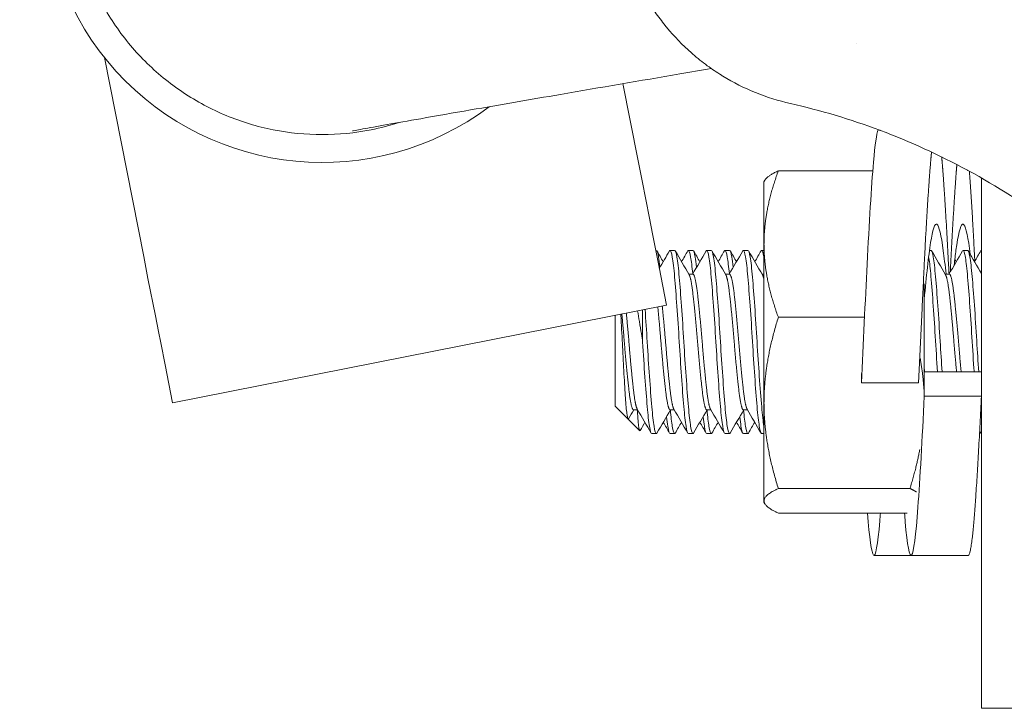
# Model space of a CAD drawing. Units: inches. Extents: x -639 to 622, y -2683 to -1715.
# Drawn here: x 537 to 538, y -2609 to -2608 of the extents above; entities that cross this region are included whole.
import ezdxf

# ---------------------------------------------------------------- set-up
doc = ezdxf.new("R2010")
doc.units = ezdxf.units.IN
doc.header["$MEASUREMENT"] = 0
doc.layers.add('Visible (ANSI)', color=7, linetype='Continuous', lineweight=0)

# ---------------------------------------------------------------- blocks, each defined once
blk = doc.blocks.new('#24 Assembled - 66 Box_Sheet_VIEW3')
at = {"layer": 'Visible (ANSI)'}
for p, q in [((-1.5095, -0.5625), (-1.5095, -0.3125)), ((-2.2332, -0.5625), (-1.7595, -0.5625)), ((-1.9687, -0.5625), (-1.9687, -0.6405)), ((-1.9356, -0.6405), (-1.9356, -0.5625)), ((-1.7595, -0.5625), (-1.5095, -0.5625)), ((-2.1345, -0.5812), (-2.1345, -0.5875)), ((-1.718, -0.6586), (-1.718, -0.5806)), ((-2.102, -0.6062), (-2.102, -0.6119)), ((-2.1345, -0.6312), (-2.1345, -0.6333)), ((-1.9541, -0.6405), (-2.089, -0.6405)), ((-1.9541, -0.6405), (-1.9356, -0.6405)), ((-1.9535, -0.6483), (-1.9535, -0.7263)), ((-1.718, -0.7091), (-1.718, -0.6586)), ((-1.8095, -0.8397), (-1.8095, -0.66)), ((-1.7758, -0.8397), (-1.7758, -0.664)), ((-2.2431, -0.8397), (-2.2431, -0.7108)), ((-2.0431, -0.8397), (-2.0431, -0.722)), ((-1.9535, -0.7263), (-1.9666, -0.7263)), ((-2.2282, -0.8593), (-2.2302, -0.8581)), ((-2.2282, -0.8593), (-2.1431, -0.8593)), ((-2.1431, -0.8593), (-1.9263, -0.8593)), ((-2.1345, -0.8593), (-2.1345, -0.8625)), ((-2.102, -0.8593), (-2.102, -0.8619)), ((-1.9263, -0.8593), (-1.7927, -0.8593)), ((-1.8845, -0.8593), (-1.8845, -0.8625)), ((-1.7927, -0.8593), (-1.7907, -0.8593)), ((-1.7907, -0.8593), (-1.7887, -0.8581)), ((-2.1345, -0.8813), (-2.1345, -0.8875)), ((-1.9169, -0.8818), (-1.9169, -0.8875)), ((-1.8845, -0.8813), (-1.8845, -0.8875)), ((-2.1345, -0.9063), (-2.1345, -0.9125)), ((-2.102, -0.9063), (-2.102, -0.9119)), ((-1.8845, -0.9063), (-1.8845, -0.9125)), ((-2.1345, -0.9313), (-2.1345, -0.9375)), ((-1.9169, -0.9318), (-1.9169, -0.9375)), ((-1.8845, -0.9313), (-1.8845, -0.9375)), ((-2.1345, -0.9563), (-2.1345, -0.9625)), ((-2.102, -0.9563), (-2.102, -0.9619)), ((-1.8845, -0.9563), (-1.8845, -0.9625)), ((-2.1345, -0.9813), (-2.1345, -0.9875)), ((-1.8845, -0.9813), (-1.8845, -0.9875)), ((-2.0596, -0.9923), (-2.1115, -1.0025)), ((-1.9265, -1.6668), (-2.0596, -0.9923)), ((-1.9169, -0.9818), (-1.9169, -0.9875)), ((-2.1115, -1.0025), (-2.1413, -1.0084)), ((-2.1345, -1.0063), (-2.1345, -1.007)), ((-1.8845, -1.0063), (-1.8845, -1.0125)), ((-2.1783, -1.0157), (-2.2293, -1.0258)), ((-2.1571, -1.0115), (-2.1783, -1.0157)), ((-2.1571, -1.0115), (-2.1413, -1.0084)), ((-2.362, -1.052), (-2.2591, -1.0316)), ((-2.2293, -1.0258), (-2.2591, -1.0316)), ((-2.0095, -1.025), (-2.0532, -1.025)), ((-1.9169, -1.0318), (-1.9169, -1.0375)), ((-1.9043, -1.0448), (-1.8884, -1.029)), ((-1.922, -1.0625), (-1.9043, -1.0448)), ((-2.0458, -1.0625), (-1.922, -1.0625)), ((-1.9784, -1.677), (-1.9265, -1.6668)), ((-2.0082, -1.6829), (-1.9784, -1.677)), ((-2.0962, -1.7003), (-2.0452, -1.6902)), ((-2.0452, -1.6902), (-2.0239, -1.686)), ((-2.0082, -1.6829), (-2.0239, -1.686)), ((-2.126, -1.7061), (-2.3978, -1.7598)), ((-2.126, -1.7061), (-2.0962, -1.7003))]:
    blk.add_line(p, q, dxfattribs=at)
at = {"layer": 'Visible (ANSI)', "extrusion": (0, 0, -1)}
blk.add_arc((2.6345, -1.4625), 0.38, 143.1154, 36.9026, dxfattribs=at)
at = {"layer": 'Visible (ANSI)'}
for points, knots in [([(-1.6238, -0.1121), (-1.6647, -0.1214), (-1.7054, -0.1335), (-1.7457, -0.1485), (-1.746, -0.1487), (-1.7463, -0.1488), (-1.7467, -0.1489), (-1.7866, -0.1639), (-1.8262, -0.1818), (-1.8653, -0.2031), (-1.8657, -0.2033), (-1.866, -0.2035), (-1.8664, -0.2037), (-1.8857, -0.2142), (-1.9047, -0.2254), (-1.9233, -0.2373), (-1.9236, -0.2375), (-1.9239, -0.2377), (-1.9242, -0.2379), (-1.9428, -0.2498), (-1.961, -0.2624), (-1.9787, -0.2756), (-1.979, -0.2758), (-1.9792, -0.276), (-1.9794, -0.2761), (-2.0153, -0.3029), (-2.0494, -0.3323), (-2.0818, -0.3646), (-2.0979, -0.3808), (-2.1135, -0.3976), (-2.1283, -0.4147), (-2.1284, -0.4148), (-2.1285, -0.4149), (-2.1286, -0.415), (-2.1433, -0.432), (-2.1573, -0.4495), (-2.1707, -0.4673), (-2.1708, -0.4676), (-2.171, -0.4678), (-2.1712, -0.468), (-2.1979, -0.5038), (-2.2219, -0.5412), (-2.2432, -0.5803), (-2.2434, -0.5807), (-2.2436, -0.5811), (-2.2438, -0.5814), (-2.265, -0.6206), (-2.283, -0.6602), (-2.298, -0.7002), (-2.2981, -0.7006), (-2.2983, -0.7009), (-2.2984, -0.7012), (-2.3135, -0.7415), (-2.3256, -0.7822), (-2.3349, -0.8232)], [0, 0, 0, 0, 0.00346144, 0.00346144, 0.00346144, 0.00349018, 0.00349018, 0.00349018, 0.00692289, 0.00692289, 0.00692289, 0.00695692, 0.00695692, 0.00695692, 0.00865361, 0.00865361, 0.00865361, 0.00868281, 0.00868281, 0.00868281, 0.01038433, 0.01038433, 0.01038433, 0.01040639, 0.01040639, 0.01040639, 0.01384577, 0.01384577, 0.01384577, 0.01556502, 0.01556502, 0.01556502, 0.0155765, 0.0155765, 0.0155765, 0.01728588, 0.01728588, 0.01728588, 0.01730722, 0.01730722, 0.01730722, 0.02073531, 0.02073531, 0.02073531, 0.02076866, 0.02076866, 0.02076866, 0.02420161, 0.02420161, 0.02420161, 0.02423011, 0.02423011, 0.02423011, 0.02769155, 0.02769155, 0.02769155, 0.02769155]), ([(-1.9211, -0.5625), (-1.9215, -0.5625), (-1.9218, -0.5626), (-1.9236, -0.5627), (-1.9249, -0.5628), (-1.9264, -0.5629)], [19.86657851, 19.86657851, 19.86657851, 19.86657851, 19.8706986, 19.8706986, 19.88512451, 19.88512451, 19.88512451, 19.88512451]), ([(-1.8897, -0.5648), (-1.8876, -0.5643), (-1.8861, -0.5638), (-1.8847, -0.5631), (-1.8845, -0.5628), (-1.8845, -0.5625)], [17.91290368, 17.91290368, 17.91290368, 17.91290368, 17.96629689, 17.96629689, 18.00056414, 18.00056414, 18.00056414, 18.00056414]), ([(-2.129, -0.5777), (-2.1347, -0.5784), (-2.1399, -0.5791), (-2.1444, -0.5798), (-2.1625, -0.5826), (-2.1719, -0.5858), (-2.1702, -0.5885), (-2.1685, -0.5912), (-2.1555, -0.5944), (-2.1347, -0.5972), (-2.1286, -0.598), (-2.1217, -0.5988), (-2.1142, -0.5997)], [0.1767272, 0.1767272, 0.1767272, 0.1767272, 0.2020447, 0.2020447, 0.2020447, 0.303067, 0.303067, 0.303067, 0.4040893, 0.4040893, 0.4040893, 0.4335709, 0.4335709, 0.4335709, 0.4335709]), ([(-2.1337, -0.5883), (-2.1338, -0.5883), (-2.1339, -0.5882), (-2.1354, -0.5872), (-2.1337, -0.5862), (-2.124, -0.5841), (-2.1163, -0.583), (-2.0955, -0.581), (-2.0828, -0.58), (-2.054, -0.5779), (-2.0383, -0.5768), (-2.0059, -0.5748), (-1.9895, -0.5738), (-1.9721, -0.5726), (-1.9704, -0.5725), (-1.9687, -0.5724)], [17.0157954, 17.0157954, 17.0157954, 17.0157954, 17.0210898, 17.0210898, 17.1397083, 17.1397083, 17.2575588, 17.2575588, 17.3760216, 17.3760216, 17.4939121, 17.4939121, 17.6122205, 17.6122205, 17.6253371, 17.6253371, 17.6253371, 17.6253371]), ([(-1.9687, -0.5661), (-1.9823, -0.5671), (-1.9966, -0.568), (-2.0277, -0.5699), (-2.0442, -0.5709), (-2.0742, -0.5731), (-2.0876, -0.5741), (-2.1105, -0.5761), (-2.1197, -0.5772), (-2.1315, -0.5793), (-2.1345, -0.5803), (-2.1345, -0.5812)], [20.0115368, 20.0115368, 20.0115368, 20.0115368, 20.1217487, 20.1217487, 20.2497928, 20.2497928, 20.3730185, 20.3730185, 20.5011758, 20.5011758, 20.6211829, 20.6211829, 20.6211829, 20.6211829]), ([(-2.1019, -0.6108), (-2.114, -0.612), (-2.1249, -0.6133), (-2.134, -0.6145), (-2.155, -0.6172), (-2.1683, -0.6204), (-2.1702, -0.6232), (-2.1721, -0.6259), (-2.1629, -0.6291), (-2.145, -0.6318), (-2.1271, -0.6346), (-2.0989, -0.6378), (-2.068, -0.6405)], [0.5623251, 0.5623251, 0.5623251, 0.5623251, 0.606134, 0.606134, 0.606134, 0.7071564, 0.7071564, 0.7071564, 0.8081787, 0.8081787, 0.8081787, 0.909201, 0.909201, 0.909201, 0.909201]), ([(-1.9687, -0.6161), (-1.9821, -0.617), (-1.9961, -0.6179), (-2.027, -0.6198), (-2.0436, -0.6209), (-2.0737, -0.623), (-2.0871, -0.6241), (-2.1102, -0.6261), (-2.1194, -0.6271), (-2.1315, -0.6293), (-2.1345, -0.6303), (-2.1345, -0.6312)], [22.0288813, 22.0288813, 22.0288813, 22.0288813, 22.1381357, 22.1381357, 22.2670954, 22.2670954, 22.3911947, 22.3911947, 22.5202704, 22.5202704, 22.6425852, 22.6425852, 22.6425852, 22.6425852]), ([(-2.1256, -0.6345), (-2.1203, -0.6335), (-2.1126, -0.6326), (-2.092, -0.6307), (-2.0787, -0.6297), (-2.0493, -0.6275), (-2.0335, -0.6265), (-2.0009, -0.6245), (-1.9845, -0.6235), (-1.9688, -0.6224), (-1.9688, -0.6224), (-1.9687, -0.6224)], [15.2563052, 15.2563052, 15.2563052, 15.2563052, 15.3620858, 15.3620858, 15.4818038, 15.4818038, 15.5995214, 15.5995214, 15.7190833, 15.7190833, 15.7196197, 15.7196197, 15.7196197, 15.7196197]), ([(-1.9356, -0.6405), (-1.8775, -0.6432), (-1.822, -0.6464), (-1.784, -0.6492), (-1.7459, -0.6519), (-1.7219, -0.6551), (-1.7185, -0.6578), (-1.715, -0.6606), (-1.7317, -0.6638), (-1.7641, -0.6665), (-1.7678, -0.6668), (-1.7717, -0.6671), (-1.7759, -0.6675)], [0, 0, 0, 0, 0.1010225, 0.1010225, 0.1010225, 0.2020449, 0.2020449, 0.2020449, 0.3030674, 0.3030674, 0.3030674, 0.3145935, 0.3145935, 0.3145935, 0.3145935]), ([(-2.299, -0.7034), (-2.2939, -0.7056), (-2.2786, -0.7078), (-2.2548, -0.7098), (-2.2224, -0.7126), (-2.1714, -0.7158), (-2.1155, -0.7185), (-2.0652, -0.721), (-2.0069, -0.7238), (-1.9535, -0.7263)], [0.7342058, 0.7342058, 0.7342058, 0.7342058, 0.8081797, 0.8081797, 0.8081797, 0.9092021, 0.9092021, 0.9092021, 1, 1, 1, 1]), ([(-1.7759, -0.7003), (-1.7721, -0.7006), (-1.7685, -0.7009), (-1.7652, -0.7012), (-1.7324, -0.7039), (-1.7153, -0.7071), (-1.7183, -0.7098), (-1.7212, -0.7124), (-1.7421, -0.7154), (-1.7759, -0.718)], [0.6967376, 0.6967376, 0.6967376, 0.6967376, 0.7071572, 0.7071572, 0.7071572, 0.8081797, 0.8081797, 0.8081797, 0.9029212, 0.9029212, 0.9029212, 0.9029212]), ([(-2.3349, -0.8232), (-2.3423, -0.856), (-2.3548, -0.8868), (-2.3724, -0.9155), (-2.3727, -0.9161), (-2.3731, -0.9167), (-2.3734, -0.9173), (-2.3776, -0.9239), (-2.3819, -0.9304), (-2.3865, -0.9367), (-2.3915, -0.9436), (-2.3968, -0.9502), (-2.4024, -0.9566), (-2.4029, -0.9572), (-2.4035, -0.9579), (-2.4041, -0.9585), (-2.4148, -0.9706), (-2.4264, -0.9819), (-2.439, -0.9923), (-2.4397, -0.9929), (-2.4405, -0.9935), (-2.4412, -0.9941), (-2.4472, -0.9989), (-2.4534, -1.0036), (-2.4598, -1.008), (-2.4606, -1.0086), (-2.4614, -1.0091), (-2.4621, -1.0096), (-2.4686, -1.014), (-2.4752, -1.0181), (-2.4819, -1.022), (-2.4827, -1.0224), (-2.4835, -1.0228), (-2.4842, -1.0233), (-2.4987, -1.0314), (-2.5138, -1.0383), (-2.5295, -1.044), (-2.5301, -1.0442), (-2.5308, -1.0445), (-2.5314, -1.0447), (-2.5391, -1.0474), (-2.547, -1.0499), (-2.5549, -1.052), (-2.5555, -1.0522), (-2.556, -1.0523), (-2.5565, -1.0525), (-2.5646, -1.0546), (-2.5728, -1.0564), (-2.581, -1.0578), (-2.5814, -1.0579), (-2.5817, -1.0579), (-2.5821, -1.058), (-2.5992, -1.061), (-2.6165, -1.0625), (-2.634, -1.0625), (-2.6428, -1.0625), (-2.6517, -1.0621), (-2.6604, -1.0614), (-2.6606, -1.0614), (-2.6608, -1.0614), (-2.661, -1.0614), (-2.6695, -1.0606), (-2.678, -1.0595), (-2.6864, -1.0581), (-2.6868, -1.058), (-2.6871, -1.058), (-2.6875, -1.0579), (-2.7043, -1.055), (-2.7208, -1.0506), (-2.737, -1.0449), (-2.7376, -1.0447), (-2.7382, -1.0445), (-2.7388, -1.0442), (-2.7547, -1.0385), (-2.77, -1.0315), (-2.7845, -1.0234), (-2.7853, -1.0229), (-2.786, -1.0225), (-2.7868, -1.0221), (-2.7943, -1.0178), (-2.8017, -1.0132), (-2.8089, -1.0082), (-2.8152, -1.0038), (-2.8215, -0.9991), (-2.8275, -0.9942), (-2.8283, -0.9937), (-2.829, -0.9931), (-2.8297, -0.9925), (-2.8424, -0.982), (-2.8541, -0.9707), (-2.8648, -0.9586), (-2.8654, -0.9579), (-2.866, -0.9573), (-2.8665, -0.9566), (-2.8716, -0.9508), (-2.8764, -0.9448), (-2.881, -0.9386), (-2.8815, -0.9379), (-2.8819, -0.9373), (-2.8824, -0.9367), (-2.887, -0.9304), (-2.8914, -0.9238), (-2.8955, -0.9172), (-2.8959, -0.9166), (-2.8962, -0.9161), (-2.8966, -0.9155), (-2.9141, -0.8868), (-2.9266, -0.856), (-2.9341, -0.8232)], [0, 0, 0, 0, 0.00259392, 0.00259392, 0.00259392, 0.0026467, 0.0026467, 0.0026467, 0.00324667, 0.00324667, 0.00324667, 0.00390193, 0.00390193, 0.00390193, 0.00397005, 0.00397005, 0.00397005, 0.00522022, 0.00522022, 0.00522022, 0.0052934, 0.0052934, 0.0052934, 0.00588345, 0.00588345, 0.00588345, 0.00595507, 0.00595507, 0.00595507, 0.00654912, 0.00654912, 0.00654912, 0.00661675, 0.00661675, 0.00661675, 0.0078876, 0.0078876, 0.0078876, 0.0079401, 0.0079401, 0.0079401, 0.00856052, 0.00856052, 0.00856052, 0.00860177, 0.00860177, 0.00860177, 0.0092347, 0.0092347, 0.0092347, 0.00926345, 0.00926345, 0.00926345, 0.01058538, 0.01058538, 0.01058538, 0.01124847, 0.01124847, 0.01124847, 0.01126166, 0.01126166, 0.01126166, 0.01191014, 0.01191014, 0.01191014, 0.01193694, 0.01193694, 0.01193694, 0.01323349, 0.01323349, 0.01323349, 0.01328368, 0.01328368, 0.01328368, 0.01455684, 0.01455684, 0.01455684, 0.01462293, 0.01462293, 0.01462293, 0.01528888, 0.01528888, 0.01528888, 0.01588019, 0.01588019, 0.01588019, 0.01595198, 0.01595198, 0.01595198, 0.01720354, 0.01720354, 0.01720354, 0.01727055, 0.01727055, 0.01727055, 0.01786522, 0.01786522, 0.01786522, 0.01792593, 0.01792593, 0.01792593, 0.01852689, 0.01852689, 0.01852689, 0.01857887, 0.01857887, 0.01857887, 0.02117359, 0.02117359, 0.02117359, 0.02117359]), ([(-1.8933, -0.8593), (-1.8936, -0.8593), (-1.894, -0.8594), (-1.9007, -0.8605), (-1.9098, -0.8615), (-1.933, -0.8635), (-1.9471, -0.8646), (-1.9775, -0.8667), (-1.9935, -0.8678), (-2.0263, -0.8698), (-2.0429, -0.8709), (-2.0731, -0.873), (-2.0866, -0.874), (-2.1097, -0.876), (-2.1191, -0.8771), (-2.1314, -0.8792), (-2.1345, -0.8803), (-2.1345, -0.8813)], [32.0433372, 32.0433372, 32.0433372, 32.0433372, 32.0512356, 32.0512356, 32.1797038, 32.1797038, 32.3133311, 32.3133311, 32.4419172, 32.4419172, 32.5756672, 32.5756672, 32.7043712, 32.7043712, 32.838244, 32.838244, 32.9668095, 32.9668095, 32.9668095, 32.9668095]), ([(-2.1337, -0.8633), (-2.1342, -0.8631), (-2.1344, -0.8628), (-2.1345, -0.8616), (-2.1315, -0.8605), (-2.1251, -0.8594), (-2.1247, -0.8593), (-2.1242, -0.8593)], [6.4115227, 6.4115227, 6.4115227, 6.4115227, 6.4438756, 6.4438756, 6.5639358, 6.5639358, 6.5724644, 6.5724644, 6.5724644, 6.5724644]), ([(-2.1337, -0.8883), (-2.1342, -0.8881), (-2.1344, -0.8878), (-2.1345, -0.8866), (-2.1315, -0.8855), (-2.1192, -0.8834), (-2.11, -0.8823), (-2.0868, -0.8803), (-2.0734, -0.8793), (-2.0432, -0.8771), (-2.0267, -0.876), (-1.9939, -0.8741), (-1.9779, -0.873), (-1.9474, -0.8709), (-1.9333, -0.8698), (-1.91, -0.8678), (-1.9009, -0.8668), (-1.888, -0.8646), (-1.8845, -0.8635), (-1.8845, -0.8625), (-1.8845, -0.8625), (-1.8845, -0.8625)], [5.429571, 5.429571, 5.429571, 5.429571, 5.462358, 5.462358, 5.582854, 5.582854, 5.708071, 5.708071, 5.828457, 5.828457, 5.953562, 5.953562, 6.073839, 6.073839, 6.19883, 6.19883, 6.318998, 6.318998, 6.443876, 6.443876, 6.445238, 6.445238, 6.445238, 6.445238]), ([(-1.8852, -0.8804), (-1.8847, -0.8807), (-1.8845, -0.881), (-1.8845, -0.8823), (-1.8878, -0.8834), (-1.8998, -0.8854), (-1.9074, -0.8863), (-1.9167, -0.8871)], [32.9306479, 32.9306479, 32.9306479, 32.9306479, 32.9670661, 32.9670661, 33.1010617, 33.1010617, 33.2125924, 33.2125924, 33.2125924, 33.2125924]), ([(-1.9075, -0.8924), (-1.9024, -0.8919), (-1.898, -0.8913), (-1.8879, -0.8896), (-1.8845, -0.8885), (-1.8845, -0.8875), (-1.8845, -0.8875), (-1.8845, -0.8875)], [5.270167, 5.270167, 5.270167, 5.270167, 5.3370268, 5.3370268, 5.4623583, 5.4623583, 5.463406, 5.463406, 5.463406, 5.463406]), ([(-2.1114, -0.9013), (-2.117, -0.9019), (-2.1217, -0.9026), (-2.1314, -0.9042), (-2.1345, -0.9053), (-2.1345, -0.9063)], [33.8128724, 33.8128724, 33.8128724, 33.8128724, 33.8909633, 33.8909633, 34.0200232, 34.0200232, 34.0200232, 34.0200232]), ([(-1.8852, -0.9054), (-1.8847, -0.9057), (-1.8845, -0.906), (-1.8845, -0.9073), (-1.8878, -0.9083), (-1.9007, -0.9105), (-1.9097, -0.9115), (-1.933, -0.9135), (-1.9471, -0.9146), (-1.9775, -0.9167), (-1.9935, -0.9178), (-2.0263, -0.9198), (-2.0428, -0.9208), (-2.0731, -0.923), (-2.0865, -0.924), (-2.1097, -0.926), (-2.1191, -0.9271), (-2.1314, -0.9292), (-2.1345, -0.9303), (-2.1345, -0.9313)], [33.983729, 33.983729, 33.983729, 33.983729, 34.020259, 34.020259, 34.154747, 34.154747, 34.284162, 34.284162, 34.418774, 34.418774, 34.548307, 34.548307, 34.683042, 34.683042, 34.812694, 34.812694, 34.947553, 34.947553, 35.077104, 35.077104, 35.077104, 35.077104]), ([(-2.1337, -0.9133), (-2.1342, -0.9131), (-2.1344, -0.9128), (-2.1345, -0.9115), (-2.1314, -0.9105), (-2.1199, -0.9085), (-2.1121, -0.9075), (-2.1023, -0.9066)], [4.4441296, 4.4441296, 4.4441296, 4.4441296, 4.477271, 4.477271, 4.5982049, 4.5982049, 4.7086648, 4.7086648, 4.7086648, 4.7086648]), ([(-2.1337, -0.9383), (-2.1342, -0.9381), (-2.1345, -0.9378), (-2.1345, -0.9365), (-2.1314, -0.9355), (-2.1192, -0.9334), (-2.1098, -0.9323), (-2.0867, -0.9303), (-2.0732, -0.9293), (-2.043, -0.9271), (-2.0265, -0.926), (-1.9937, -0.924), (-1.9777, -0.923), (-1.9473, -0.9209), (-1.9332, -0.9198), (-1.9099, -0.9178), (-1.9008, -0.9168), (-1.8879, -0.9146), (-1.8845, -0.9135), (-1.8845, -0.9125), (-1.8845, -0.9125), (-1.8845, -0.9125)], [3.455154, 3.455154, 3.455154, 3.455154, 3.48859, 3.48859, 3.609965, 3.609965, 3.736098, 3.736098, 3.857363, 3.857363, 3.983381, 3.983381, 4.104535, 4.104535, 4.230439, 4.230439, 4.351482, 4.351482, 4.477271, 4.477271, 4.478087, 4.478087, 4.478087, 4.478087]), ([(-2.3827, -0.9313), (-2.3802, -0.9456), (-2.3778, -0.9598), (-2.366, -1.0285), (-2.3567, -1.0829), (-2.3403, -1.1782), (-2.3331, -1.2195), (-2.322, -1.2836), (-2.3179, -1.3072), (-2.3112, -1.3449), (-2.3085, -1.3606), (-2.3037, -1.3872), (-2.3017, -1.3986), (-2.2994, -1.4112), (-2.2987, -1.4147), (-2.2978, -1.4196), (-2.2975, -1.4212), (-2.2975, -1.4212)], [0.744327, 0.744327, 0.744327, 0.744327, 0.854544, 0.854544, 1.27547, 1.27547, 1.591246, 1.591246, 1.77756, 1.77756, 1.92848, 1.92848, 2.079497, 2.079497, 2.15444, 2.15444, 2.226786, 2.226786, 2.226786, 2.226786]), ([(-1.8852, -0.9304), (-1.8847, -0.9307), (-1.8845, -0.931), (-1.8845, -0.9323), (-1.8878, -0.9333), (-1.8998, -0.9354), (-1.9073, -0.9363), (-1.9167, -0.9371)], [35.0406764, 35.0406764, 35.0406764, 35.0406764, 35.0773247, 35.0773247, 35.2123076, 35.2123076, 35.3246951, 35.3246951, 35.3246951, 35.3246951]), ([(-1.9075, -0.9424), (-1.9023, -0.9419), (-1.898, -0.9413), (-1.8879, -0.9396), (-1.8845, -0.9385), (-1.8845, -0.9375), (-1.8845, -0.9375), (-1.8845, -0.9375)], [3.2946046, 3.2946046, 3.2946046, 3.2946046, 3.3623412, 3.3623412, 3.4885896, 3.4885896, 3.4892343, 3.4892343, 3.4892343, 3.4892343]), ([(-2.1114, -0.9513), (-2.117, -0.9519), (-2.1217, -0.9526), (-2.1314, -0.9542), (-2.1345, -0.9553), (-2.1345, -0.9563)], [35.9293913, 35.9293913, 35.9293913, 35.9293913, 36.0080296, 36.0080296, 36.1380682, 36.1380682, 36.1380682, 36.1380682]), ([(-1.8852, -0.9554), (-1.8847, -0.9557), (-1.8845, -0.956), (-1.8845, -0.9573), (-1.8878, -0.9583), (-1.9007, -0.9605), (-1.9097, -0.9615), (-1.933, -0.9635), (-1.9471, -0.9646), (-1.9775, -0.9667), (-1.9934, -0.9678), (-2.0263, -0.9698), (-2.0428, -0.9708), (-2.0731, -0.973), (-2.0865, -0.974), (-2.1097, -0.976), (-2.1191, -0.9771), (-2.1314, -0.9792), (-2.1345, -0.9803), (-2.1345, -0.9813)], [36.101507, 36.101507, 36.101507, 36.101507, 36.138278, 36.138278, 36.273758, 36.273758, 36.404126, 36.404126, 36.539729, 36.539729, 36.670217, 36.670217, 36.805946, 36.805946, 36.936553, 36.936553, 37.072406, 37.072406, 37.202932, 37.202932, 37.202932, 37.202932]), ([(-2.1337, -0.9633), (-2.1342, -0.9631), (-2.1345, -0.9628), (-2.1345, -0.9615), (-2.1314, -0.9605), (-2.1199, -0.9585), (-2.1121, -0.9575), (-2.1023, -0.9566)], [2.4626076, 2.4626076, 2.4626076, 2.4626076, 2.4962927, 2.4962927, 2.6181121, 2.6181121, 2.7290556, 2.7290556, 2.7290556, 2.7290556]), ([(-2.1337, -0.9883), (-2.1342, -0.9881), (-2.1345, -0.9878), (-2.1345, -0.9865), (-2.1314, -0.9855), (-2.1191, -0.9834), (-2.1098, -0.9823), (-2.0866, -0.9803), (-2.0732, -0.9793), (-2.0429, -0.9771), (-2.0264, -0.976), (-1.9936, -0.974), (-1.9776, -0.973), (-1.9472, -0.9709), (-1.9331, -0.9698), (-1.9098, -0.9678), (-1.9007, -0.9668), (-1.8879, -0.9646), (-1.8845, -0.9635), (-1.8845, -0.9625), (-1.8845, -0.9625), (-1.8845, -0.9625)], [1.466459, 1.466459, 1.466459, 1.466459, 1.500361, 1.500361, 1.622627, 1.622627, 1.749686, 1.749686, 1.87184, 1.87184, 1.998782, 1.998782, 2.120825, 2.120825, 2.247651, 2.247651, 2.369582, 2.369582, 2.496293, 2.496293, 2.496811, 2.496811, 2.496811, 2.496811]), ([(-1.8852, -0.9804), (-1.8847, -0.9807), (-1.8845, -0.981), (-1.8845, -0.9823), (-1.8878, -0.9833), (-1.8998, -0.9854), (-1.9073, -0.9863), (-1.9167, -0.9871)], [37.1662363, 37.1662363, 37.1662363, 37.1662363, 37.2031341, 37.2031341, 37.3391119, 37.3391119, 37.4523467, 37.4523467, 37.4523467, 37.4523467]), ([(-1.9075, -0.9924), (-1.9023, -0.9919), (-1.8979, -0.9913), (-1.8879, -0.9896), (-1.8845, -0.9885), (-1.8845, -0.9875), (-1.8845, -0.9875), (-1.8845, -0.9875)], [1.3047411, 1.3047411, 1.3047411, 1.3047411, 1.3731856, 1.3731856, 1.5003609, 1.5003609, 1.5007872, 1.5007872, 1.5007872, 1.5007872]), ([(-2.1114, -1.0013), (-2.117, -1.0019), (-2.1217, -1.0026), (-2.1314, -1.0042), (-2.1345, -1.0053), (-2.1345, -1.0063)], [38.0614984, 38.0614984, 38.0614984, 38.0614984, 38.1406988, 38.1406988, 38.2717109, 38.2717109, 38.2717109, 38.2717109]), ([(-1.8852, -1.0054), (-1.8847, -1.0057), (-1.8845, -1.006), (-1.8845, -1.0073), (-1.8878, -1.0083), (-1.9007, -1.0105), (-1.9097, -1.0115), (-1.933, -1.0135), (-1.9471, -1.0146), (-1.9775, -1.0167), (-1.9934, -1.0178), (-2.0247, -1.0197), (-2.0397, -1.0206), (-2.0538, -1.0216)], [38.2348802, 38.2348802, 38.2348802, 38.2348802, 38.2719074, 38.2719074, 38.4083854, 38.4083854, 38.5397145, 38.5397145, 38.6763179, 38.6763179, 38.8077676, 38.8077676, 38.9315219, 38.9315219, 38.9315219, 38.9315219]), ([(-2.0095, -1.025), (-1.9931, -1.024), (-1.9768, -1.023), (-1.9465, -1.0208), (-1.9328, -1.0197), (-1.9098, -1.0178), (-1.9007, -1.0167), (-1.8879, -1.0146), (-1.8845, -1.0135), (-1.8845, -1.0125), (-1.8845, -1.0125), (-1.8845, -1.0125)], [0, 0, 0, 0, 0.125147, 0.125147, 0.2503078, 0.2503078, 0.3731345, 0.3731345, 0.5007766, 0.5007766, 0.5011349, 0.5011349, 0.5011349, 0.5011349]), ([(-2.0095, -1.025), (-2.015, -1.0258), (-2.0252, -1.0273), (-2.0423, -1.0302), (-2.0471, -1.031), (-2.0518, -1.0319)], [-0.515554, -0.515554, -0.515554, -0.515554, -0.44883315, -0.44883315, -0.42111492, -0.42111492, -0.42111492, -0.42111492]), ([(-1.8886, -1.0284), (-1.888, -1.0288), (-1.8883, -1.0292), (-1.8925, -1.0302), (-1.8981, -1.0309), (-1.9095, -1.0318), (-1.913, -1.0321), (-1.9169, -1.0323)], [0.30581, 0.30581, 0.30581, 0.30581, 0.4107045, 0.4107045, 0.5777528, 0.5777528, 0.6397298, 0.6397298, 0.6397298, 0.6397298]), ([(-1.9045, -1.0442), (-1.9045, -1.0442), (-1.9044, -1.0443), (-1.9035, -1.0449), (-1.9054, -1.0456), (-1.9144, -1.0469), (-1.9212, -1.0476), (-1.9382, -1.0488), (-1.9487, -1.0495), (-1.9732, -1.0509), (-1.9857, -1.0515), (-2.0102, -1.0528), (-2.0231, -1.0534), (-2.04, -1.0544), (-2.0437, -1.0546), (-2.0473, -1.0548)], [1.4738913, 1.4738913, 1.4738913, 1.4738913, 1.4808618, 1.4808618, 1.6112668, 1.6112668, 1.7368991, 1.7368991, 1.8524397, 1.8524397, 1.9558039, 1.9558039, 2.0499535, 2.0499535, 2.0769449, 2.0769449, 2.0769449, 2.0769449]), ([(-2.3091, -1.3572), (-2.305, -1.3698), (-2.3017, -1.3827), (-2.299, -1.3958), (-2.2947, -1.4179), (-2.2925, -1.4401), (-2.2925, -1.4625), (-2.2925, -1.4849), (-2.2947, -1.5071), (-2.299, -1.5292), (-2.3034, -1.5513), (-2.3099, -1.5727), (-2.3185, -1.5934), (-2.327, -1.614), (-2.3376, -1.6338), (-2.3501, -1.6525), (-2.3626, -1.6712), (-2.3768, -1.6885), (-2.3926, -1.7043), (-2.4084, -1.7202), (-2.4257, -1.7343), (-2.4445, -1.7469), (-2.4632, -1.7594), (-2.4829, -1.7699), (-2.5036, -1.7785), (-2.5242, -1.787), (-2.5456, -1.7935), (-2.5677, -1.7979), (-2.5898, -1.8023), (-2.6121, -1.8045), (-2.6345, -1.8045)], [0.7002284, 0.7002284, 0.7002284, 0.7002284, 0.71875, 0.71875, 0.71875, 0.75, 0.75, 0.75, 0.78125, 0.78125, 0.78125, 0.8125, 0.8125, 0.8125, 0.84375, 0.84375, 0.84375, 0.875, 0.875, 0.875, 0.90625, 0.90625, 0.90625, 0.9375, 0.9375, 0.9375, 0.96875, 0.96875, 0.96875, 1, 1, 1, 1])]:
    blk.add_open_spline(points, degree=3, knots=knots, dxfattribs=at)
for points in [[(-2.1337, -0.5633), (-2.1342, -0.563), (-2.1345, -0.5628), (-2.1345, -0.5625)], [(-2.1337, -0.5804), (-2.1235, -0.5745), (-2.1132, -0.5685), (-2.1029, -0.5625)], [(-2.119, -0.5719), (-2.1239, -0.569), (-2.1288, -0.5662), (-2.1337, -0.5633)], [(-1.8852, -0.5633), (-1.8861, -0.5638), (-1.887, -0.5644), (-1.8879, -0.5649)], [(-2.102, -0.6068), (-2.1126, -0.6006), (-2.1231, -0.5945), (-2.1337, -0.5883)], [(-2.1222, -0.5987), (-2.1212, -0.5981), (-2.1201, -0.5975), (-2.119, -0.5969)], [(-2.1337, -0.6304), (-2.1228, -0.6241), (-2.1119, -0.6177), (-2.101, -0.6114)], [(-2.4166, -0.7326), (-2.4166, -0.7327), (-2.4166, -0.7327), (-2.4166, -0.7327)], [(-2.1337, -0.8804), (-2.1228, -0.8741), (-2.1119, -0.8677), (-2.101, -0.8614)], [(-2.119, -0.8719), (-2.1239, -0.869), (-2.1288, -0.8662), (-2.1337, -0.8633)], [(-1.8852, -0.8633), (-1.8961, -0.8697), (-1.907, -0.876), (-1.9179, -0.8824)], [(-1.8999, -0.8719), (-1.895, -0.8747), (-1.8901, -0.8776), (-1.8852, -0.8804)], [(-1.9169, -0.8869), (-1.9064, -0.8931), (-1.8958, -0.8993), (-1.8852, -0.9054)], [(-2.102, -0.9068), (-2.1126, -0.9006), (-2.1231, -0.8945), (-2.1337, -0.8883)], [(-2.1337, -0.9054), (-2.1288, -0.9026), (-2.1239, -0.8997), (-2.119, -0.8969)], [(-1.8852, -0.8883), (-1.8901, -0.8912), (-1.895, -0.894), (-1.8999, -0.8969)], [(-2.1337, -0.9304), (-2.1228, -0.9241), (-2.1119, -0.9177), (-2.101, -0.9114)], [(-2.119, -0.9219), (-2.1239, -0.919), (-2.1288, -0.9162), (-2.1337, -0.9133)], [(-1.8852, -0.9133), (-1.8961, -0.9197), (-1.907, -0.926), (-1.9179, -0.9324)], [(-1.8999, -0.9219), (-1.895, -0.9247), (-1.8901, -0.9276), (-1.8852, -0.9304)], [(-2.102, -0.9568), (-2.1126, -0.9506), (-2.1231, -0.9445), (-2.1337, -0.9383)], [(-1.9169, -0.9369), (-1.9064, -0.9431), (-1.8958, -0.9493), (-1.8852, -0.9554)], [(-1.8852, -0.9383), (-1.8901, -0.9412), (-1.895, -0.944), (-1.8999, -0.9469)], [(-2.1337, -0.9554), (-2.1288, -0.9526), (-2.1239, -0.9497), (-2.119, -0.9469)], [(-2.1337, -0.9804), (-2.1228, -0.9741), (-2.1119, -0.9677), (-2.101, -0.9614)], [(-2.119, -0.9719), (-2.1239, -0.969), (-2.1288, -0.9662), (-2.1337, -0.9633)], [(-1.8852, -0.9633), (-1.8961, -0.9697), (-1.907, -0.976), (-1.9179, -0.9824)], [(-1.8999, -0.9719), (-1.895, -0.9747), (-1.8901, -0.9776), (-1.8852, -0.9804)], [(-2.1099, -1.0022), (-2.1178, -0.9976), (-2.1258, -0.9929), (-2.1337, -0.9883)], [(-1.9169, -0.9869), (-1.9064, -0.9931), (-1.8958, -0.9993), (-1.8852, -1.0054)], [(-1.8852, -0.9883), (-1.8901, -0.9912), (-1.895, -0.994), (-1.8999, -0.9969)], [(-2.1337, -1.0054), (-2.1288, -1.0026), (-2.1239, -0.9997), (-2.119, -0.9969)], [(-1.8852, -1.0133), (-1.8961, -1.0197), (-1.907, -1.026), (-1.9179, -1.0324)], [(-1.8999, -1.0219), (-1.8961, -1.0241), (-1.8924, -1.0262), (-1.8886, -1.0284)], [(-1.9169, -1.0369), (-1.9128, -1.0394), (-1.9087, -1.0418), (-1.9045, -1.0442)]]:
    blk.add_open_spline(points, degree=3, dxfattribs=at)
for points, weights, knots in [([(-1.9356, -0.5625), (-1.844, -0.5668), (-1.784, -0.5712), (-1.724, -0.5755), (-1.7185, -0.5798), (-1.718, -0.5802), (-1.718, -0.5806)], [1, 0.951056516295, 1, 0.951056516295, 1, 0.995416660781, 0.991691740162], [0, 0, 0, 0.1, 0.1, 0.2, 0.2, 0.2093646, 0.2093646, 0.2093646]), ([(-2.102, -0.6062), (-2.102, -0.6031), (-2.0749, -0.6), (-2.0478, -0.5969), (-2.0095, -0.5937), (-1.988, -0.592), (-1.9687, -0.5901)], [1, 0.923879532511, 1, 0.923879532511, 1, 0.955848825572, 0.962914525335], [0.45238095, 0.45238095, 0.45238095, 0.45833333, 0.45833333, 0.46428571, 0.46428571, 0.4677382, 0.4677382, 0.4677382]), ([(-2.2515, -0.596), (-2.2443, -0.5966), (-2.2362, -0.5972), (-2.1839, -0.601), (-2.1053, -0.6049)], [0.988052242369, 0.993034934269, 1, 0.956746071827, 0.989943681664], [0.3857692, 0.3857692, 0.3857692, 0.4, 0.4, 0.4883753, 0.4883753, 0.4883753]), ([(-2.101, -0.6114), (-2.0965, -0.6087), (-2.0749, -0.6062), (-2.0478, -0.6031), (-2.0095, -0.6), (-1.988, -0.5982), (-1.9687, -0.5964)], [0.976579135353, 0.938335152094, 1, 0.923879532511, 1, 0.955848825572, 0.962914525335], [0.45351134, 0.45351134, 0.45351134, 0.45833333, 0.45833333, 0.46428571, 0.46428571, 0.4677382, 0.4677382, 0.4677382]), ([(-2.1021, -0.6067), (-2.1817, -0.6107), (-2.2349, -0.6145), (-2.2501, -0.6156), (-2.262, -0.6167)], [0.990534415189, 0.956365095535, 1, 0.987194405202, 0.981089733416], [0.5108463, 0.5108463, 0.5108463, 0.6, 0.6, 0.626164, 0.626164, 0.626164]), ([(-2.2686, -0.6306), (-2.2623, -0.6312), (-2.2548, -0.6318), (-2.2037, -0.6362), (-2.1155, -0.6405), (-2.0366, -0.6444), (-1.9535, -0.6483)], [0.987365125759, 0.992547916444, 1, 0.951056516295, 1, 0.956009554898, 0.991096409317], [0.7847741, 0.7847741, 0.7847741, 0.8, 0.8, 0.9, 0.9, 0.9898801, 0.9898801, 0.9898801]), ([(-2.102, -0.9063), (-2.102, -0.9031), (-2.0749, -0.9), (-2.0478, -0.8969), (-2.0095, -0.8937), (-1.9711, -0.8906), (-1.944, -0.8875), (-1.9224, -0.885), (-1.9179, -0.8824)], [1, 0.923879532511, 1, 0.923879532511, 1, 0.923879532511, 1, 0.938335152094, 0.976579135353], [0.16666667, 0.16666667, 0.16666667, 0.17261905, 0.17261905, 0.17857143, 0.17857143, 0.18452381, 0.18452381, 0.18934581, 0.18934581, 0.18934581]), ([(-2.101, -0.9114), (-2.0965, -0.9087), (-2.0749, -0.9063), (-2.0478, -0.9031), (-2.0095, -0.9), (-1.9711, -0.8969), (-1.944, -0.8937), (-1.9169, -0.8906), (-1.9169, -0.8875)], [0.976579135353, 0.938335152094, 1, 0.923879532511, 1, 0.923879532511, 1, 0.923879532511, 1], [0.16779705, 0.16779705, 0.16779705, 0.17261905, 0.17261905, 0.17857143, 0.17857143, 0.18452381, 0.18452381, 0.19047619, 0.19047619, 0.19047619]), ([(-2.102, -0.9563), (-2.102, -0.9531), (-2.0749, -0.95), (-2.0478, -0.9469), (-2.0095, -0.9437), (-1.9711, -0.9406), (-1.944, -0.9375), (-1.9224, -0.935), (-1.9179, -0.9324)], [1, 0.923879532511, 1, 0.923879532511, 1, 0.923879532511, 1, 0.938335152094, 0.976579135353], [0.11904762, 0.11904762, 0.11904762, 0.125, 0.125, 0.13095238, 0.13095238, 0.13690476, 0.13690476, 0.14172676, 0.14172676, 0.14172676]), ([(-2.101, -0.9614), (-2.0965, -0.9587), (-2.0749, -0.9563), (-2.0478, -0.9531), (-2.0095, -0.95), (-1.9711, -0.9469), (-1.944, -0.9437), (-1.9169, -0.9406), (-1.9169, -0.9375)], [0.976579135353, 0.938335152094, 1, 0.923879532511, 1, 0.923879532511, 1, 0.923879532511, 1], [0.120178, 0.120178, 0.120178, 0.125, 0.125, 0.13095238, 0.13095238, 0.13690476, 0.13690476, 0.14285714, 0.14285714, 0.14285714]), ([(-2.0585, -0.9982), (-2.036, -0.9959), (-2.0095, -0.9937), (-1.9711, -0.9906), (-1.944, -0.9875), (-1.9224, -0.985), (-1.9179, -0.9824)], [0.968539601539, 0.946090751347, 1, 0.923879532511, 1, 0.938335152094, 0.976579135353], [0.0791178, 0.0791178, 0.0791178, 0.08333333, 0.08333333, 0.08928571, 0.08928571, 0.09410771, 0.09410771, 0.09410771]), ([(-2.0572, -1.0043), (-2.0352, -1.0021), (-2.0095, -1), (-1.9711, -0.9969), (-1.944, -0.9937), (-1.9169, -0.9906), (-1.9169, -0.9875)], [0.967367365189, 0.947567025249, 1, 0.923879532511, 1, 0.923879532511, 1], [0.07923324, 0.07923324, 0.07923324, 0.08333333, 0.08333333, 0.08928571, 0.08928571, 0.0952381, 0.0952381, 0.0952381]), ([(-2.0488, -1.0473), (-2.0301, -1.0454), (-2.0095, -1.0437), (-1.9711, -1.0406), (-1.944, -1.0375), (-1.9224, -1.035), (-1.9179, -1.0324)], [0.9624512745, 0.957527496621, 1, 0.923879532511, 1, 0.938335152094, 0.976579135353], [0.03239307, 0.03239307, 0.03239307, 0.03571429, 0.03571429, 0.04166667, 0.04166667, 0.04648866, 0.04648866, 0.04648866]), ([(-2.0476, -1.0534), (-2.0294, -1.0516), (-2.0095, -1.05), (-1.9711, -1.0469), (-1.944, -1.0437), (-1.9169, -1.0406), (-1.9169, -1.0375)], [0.962181559737, 0.958906168325, 1, 0.923879532511, 1, 0.923879532511, 1], [0.03250088, 0.03250088, 0.03250088, 0.03571429, 0.03571429, 0.04166667, 0.04166667, 0.04761905, 0.04761905, 0.04761905])]:
    blk.add_rational_spline(points, weights, degree=2, knots=knots, dxfattribs=at)
for points, weights in [([(-2.1197, -0.5715), (-2.1941, -0.5752), (-2.2424, -0.5789)], [0.996571993055, 0.957804445172, 0.990455909905]), ([(-1.9452, -0.641), (-1.967, -0.6423), (-1.9899, -0.6466)], [2.01750629674, 2.00744763727, 1.97431140175]), ([(-1.9727, -0.6405), (-1.9707, -0.6403), (-1.9687, -0.6401)], [0.961996121985, 0.962174144708, 0.962914525335]), ([(-1.8095, -0.66), (-1.8375, -0.6513), (-1.8629, -0.6466)], [1.87672528717, 1.93894625987, 1.97449796693]), ([(-1.8049, -0.6513), (-1.8071, -0.655), (-1.8095, -0.66)], [1.9392624292, 1.91237008444, 1.87672528717]), ([(-2.2431, -0.8397), (-2.2362, -0.8546), (-2.2302, -0.8581)], [1.87672528717, 1.98564548774, 2.01284080115]), ([(-2.1431, -0.8593), (-2.1895, -0.8593), (-2.2431, -0.8397)], [2.02189049333, 2.02189049333, 1.87672528717]), ([(-2.0431, -0.8397), (-2.0967, -0.8593), (-2.1431, -0.8593)], [1.87672528717, 2.02189049333, 2.02189049333]), ([(-1.9263, -0.8593), (-1.9805, -0.8593), (-2.0431, -0.8397)], [2.02189049333, 2.02189049333, 1.87672528717]), ([(-1.8095, -0.8397), (-1.8721, -0.8593), (-1.9263, -0.8593)], [1.87672528717, 2.02189049333, 2.02189049333]), ([(-1.7927, -0.8593), (-1.8005, -0.8593), (-1.8095, -0.8397)], [2.02189049333, 2.02189049333, 1.87672528717]), ([(-1.7758, -0.8397), (-1.7849, -0.8593), (-1.7927, -0.8593)], [1.87672528717, 2.02189049333, 2.02189049333]), ([(-2.101, -0.8614), (-2.0992, -0.8603), (-2.0944, -0.8593)], [0.976579135353, 0.961031464364, 0.961996121985])]:
    blk.add_rational_spline(points, weights, degree=2, dxfattribs=at)

msp = doc.modelspace()

# ---------------------------------------------------------------- block references
at = {"layer": 'Visible (ANSI)', "rotation": 270}
msp.add_blockref('#24 Assembled - 66 Box_Sheet_VIEW3', (538.5498, -2610.8823), dxfattribs=at)

doc.saveas('drawing.dxf')
